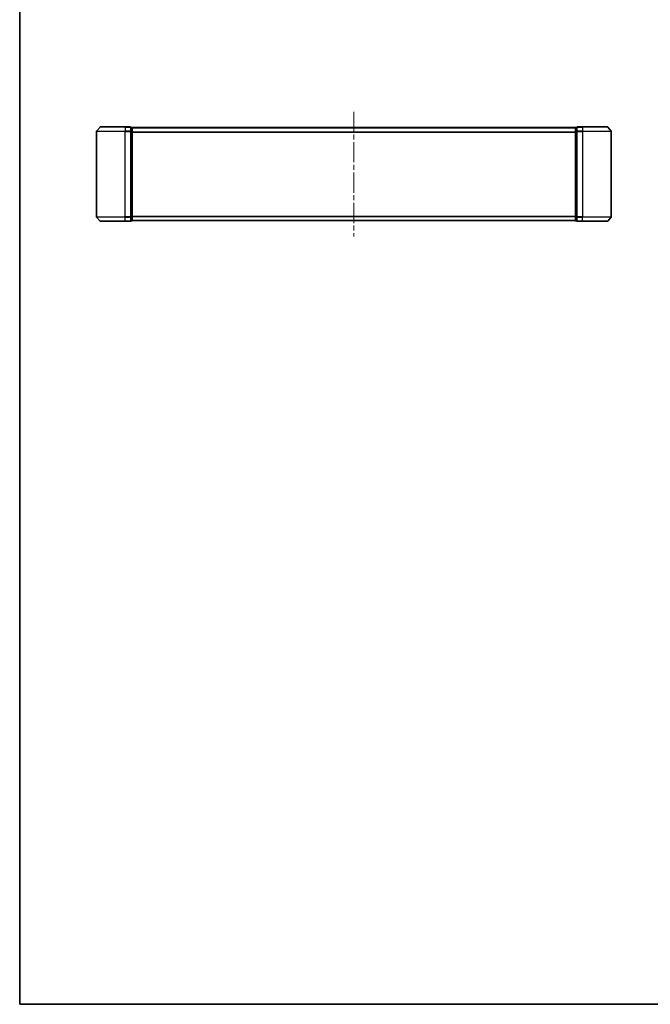
# Model space of a CAD drawing. Units: millimetres. Extents: x 36 to 6939, y 20 to 1284.
# Drawn here: x 1024 to 1465, y 20 to 709 of the extents above; entities that cross this region are included whole.
import ezdxf

# ---------------------------------------------------------------- set-up
doc = ezdxf.new("R2010")
doc.units = ezdxf.units.MM
doc.header["$LTSCALE"] = 2.5
doc.linetypes.add('CHAIN', pattern=[0.3543, 0.2362, -0.0295, 0.0591, -0.0295])
for name, color, linetype, lineweight in [('Border (ISO)', 7, 'Continuous', 35), ('Centerline (ISO)', 131, 'Continuous', 18), ('Visible (ISO)', 7, 'Continuous', 35), ('Visible Narrow (ISO)', 7, 'Continuous', 25)]:
    doc.layers.add(name, color=color, linetype=linetype, lineweight=lineweight)

# ---------------------------------------------------------------- blocks, each defined once
blk = doc.blocks.new('図面枠 tk図枠')
at = {"layer": 'Border (ISO)'}
for p, q in [((14.5, 289), (14.5, 8)), ((14.5, 8), (405.5, 8))]:
    blk.add_line(p, q, dxfattribs=at)

msp = doc.modelspace()

# ---------------------------------------------------------------- linework, layer by layer
at = {"layer": 'Centerline (ISO)', "linetype": 'CHAIN', "ltscale": 23.990969}
msp.add_line((1257.525, 644.6596), (1257.525, 557.3754), dxfattribs=at)
at = {"layer": 'Visible (ISO)'}
for p, q in [((1080.1655, 634.0175), (1097.525, 634.0175)), ((1101.225, 634.0175), (1097.525, 634.0175)), ((1417.525, 634.0175), (1413.825, 634.0175)), ((1417.525, 634.0175), (1434.8845, 634.0175)), ((1077.525, 630.9089), (1077.525, 571.1261)), ((1079.9351, 633.9096), (1077.5946, 631.1009)), ((1101.525, 630.9089), (1101.525, 633.7175)), ((1102.225, 633.7175), (1101.525, 633.7175)), ((1101.525, 571.1261), (1101.525, 630.9089)), ((1102.525, 633.5175), (1102.525, 633.4175)), ((1102.525, 633.5175), (1412.525, 633.5175)), ((1102.525, 630.7279), (1102.525, 633.4175)), ((1102.525, 571.3071), (1102.525, 630.7279)), ((1412.525, 633.4175), (1412.525, 633.5175)), ((1412.525, 633.4175), (1412.525, 630.7279)), ((1412.525, 630.7279), (1412.525, 571.3071)), ((1413.525, 633.7175), (1412.825, 633.7175)), ((1413.525, 633.7175), (1413.525, 630.9089)), ((1413.525, 630.9089), (1413.525, 571.1261)), ((1435.115, 633.9096), (1437.4555, 631.1009)), ((1437.525, 571.1261), (1437.525, 630.9089)), ((1079.9351, 568.1254), (1077.5946, 570.9341)), ((1097.525, 568.0175), (1080.1655, 568.0175)), ((1097.525, 568.0175), (1101.225, 568.0175)), ((1101.525, 568.3175), (1101.525, 571.1261)), ((1101.525, 568.3175), (1102.225, 568.3175)), ((1102.525, 568.6175), (1102.525, 571.3071)), ((1102.525, 568.6175), (1102.525, 568.5175)), ((1102.525, 568.5175), (1412.525, 568.5175)), ((1412.525, 571.3071), (1412.525, 568.6175)), ((1412.525, 568.5175), (1412.525, 568.6175)), ((1412.825, 568.3175), (1413.525, 568.3175)), ((1413.525, 571.1261), (1413.525, 568.3175)), ((1413.825, 568.0175), (1417.525, 568.0175)), ((1434.8845, 568.0175), (1417.525, 568.0175)), ((1435.115, 568.1254), (1437.4555, 570.9341))]:
    msp.add_line(p, q, dxfattribs=at)
for centre, start, end in [((1080.1655, 633.7175), 90, 140.1944289), ((1101.225, 633.7175), 0, 90), ((1413.825, 633.7175), 90, 180), ((1434.8845, 633.7175), 39.8055711, 90), ((1077.825, 630.9089), 140.1944289, 180), ((1102.225, 633.4175), 0, 90), ((1412.825, 633.4175), 90, 180), ((1437.225, 630.9089), 0, 39.8055711), ((1077.825, 571.1261), 180, 219.8055711), ((1080.1655, 568.3175), 219.8055711, 270), ((1101.225, 568.3175), 270, 0), ((1102.225, 568.6175), 270, 0), ((1412.825, 568.6175), 180, 270), ((1413.825, 568.3175), 180, 270), ((1434.8845, 568.3175), 270, 320.1944289), ((1437.225, 571.1261), 320.1944289, 0)]:
    msp.add_arc(centre, 0.3, start, end, dxfattribs=at)
at = {"layer": 'Visible Narrow (ISO)'}
for p, q in [((1097.525, 633.9096), (1097.525, 634.0175)), ((1101.225, 633.9096), (1101.225, 634.0175)), ((1413.825, 634.0175), (1413.825, 633.9096)), ((1417.525, 633.9096), (1417.525, 634.0175)), ((1097.525, 630.9089), (1077.525, 630.9089)), ((1077.5946, 631.1009), (1097.525, 631.1009)), ((1097.525, 633.9096), (1079.9351, 633.9096)), ((1097.525, 633.9096), (1101.225, 633.9096)), ((1097.525, 633.9096), (1097.525, 631.1009)), ((1101.225, 631.1009), (1097.525, 631.1009)), ((1097.525, 631.1009), (1097.525, 630.9089)), ((1097.525, 630.9089), (1101.225, 630.9089)), ((1097.525, 571.1261), (1097.525, 630.9089)), ((1101.225, 633.9096), (1101.225, 631.1009)), ((1101.225, 630.9089), (1101.225, 631.1009)), ((1101.225, 630.9089), (1101.525, 630.9089)), ((1101.225, 630.9089), (1101.225, 571.1261)), ((1101.525, 633.6096), (1102.225, 633.6096)), ((1102.225, 630.9199), (1101.525, 630.9199)), ((1101.525, 630.7279), (1102.225, 630.7279)), ((1102.225, 633.6096), (1102.225, 633.7175)), ((1102.225, 633.6096), (1102.225, 630.9199)), ((1102.225, 630.7279), (1102.225, 630.9199)), ((1102.225, 630.7279), (1102.525, 630.7279)), ((1102.225, 630.7279), (1102.225, 571.3071)), ((1102.525, 633.4096), (1412.525, 633.4096)), ((1102.525, 630.6009), (1412.525, 630.6009)), ((1102.525, 630.4089), (1412.525, 630.4089)), ((1412.525, 630.7279), (1412.825, 630.7279)), ((1412.825, 633.7175), (1412.825, 633.6096)), ((1412.825, 630.9199), (1412.825, 633.6096)), ((1412.825, 633.6096), (1413.525, 633.6096)), ((1412.825, 630.9199), (1412.825, 630.7279)), ((1413.525, 630.9199), (1412.825, 630.9199)), ((1412.825, 571.3071), (1412.825, 630.7279)), ((1412.825, 630.7279), (1413.525, 630.7279)), ((1413.525, 630.9089), (1413.825, 630.9089)), ((1413.825, 631.1009), (1413.825, 633.9096)), ((1413.825, 633.9096), (1417.525, 633.9096)), ((1413.825, 631.1009), (1413.825, 630.9089)), ((1417.525, 631.1009), (1413.825, 631.1009)), ((1413.825, 571.1261), (1413.825, 630.9089)), ((1413.825, 630.9089), (1417.525, 630.9089)), ((1417.525, 633.9096), (1417.525, 631.1009)), ((1435.115, 633.9096), (1417.525, 633.9096)), ((1417.525, 631.1009), (1417.525, 630.9089)), ((1417.525, 631.1009), (1437.4555, 631.1009)), ((1417.525, 630.9089), (1417.525, 571.1261)), ((1437.525, 630.9089), (1417.525, 630.9089)), ((1077.525, 571.1261), (1097.525, 571.1261)), ((1097.525, 570.9341), (1077.5946, 570.9341)), ((1079.9351, 568.1254), (1097.525, 568.1254)), ((1101.225, 571.1261), (1097.525, 571.1261)), ((1097.525, 570.9341), (1097.525, 571.1261)), ((1097.525, 570.9341), (1101.225, 570.9341)), ((1097.525, 568.1254), (1097.525, 570.9341)), ((1101.225, 568.1254), (1097.525, 568.1254)), ((1097.525, 568.1254), (1097.525, 568.0175)), ((1101.525, 571.1261), (1101.225, 571.1261)), ((1101.225, 570.9341), (1101.225, 571.1261)), ((1101.225, 570.9341), (1101.225, 568.1254)), ((1101.225, 568.0175), (1101.225, 568.1254)), ((1102.225, 571.3071), (1101.525, 571.3071)), ((1101.525, 571.1151), (1102.225, 571.1151)), ((1102.225, 568.4254), (1101.525, 568.4254)), ((1102.525, 571.3071), (1102.225, 571.3071)), ((1102.225, 571.1151), (1102.225, 571.3071)), ((1102.225, 571.1151), (1102.225, 568.4254)), ((1102.225, 568.3175), (1102.225, 568.4254)), ((1102.525, 571.6261), (1412.525, 571.6261)), ((1102.525, 571.4341), (1412.525, 571.4341)), ((1102.525, 568.6254), (1412.525, 568.6254)), ((1412.825, 571.3071), (1412.525, 571.3071)), ((1412.825, 571.3071), (1412.825, 571.1151)), ((1413.525, 571.3071), (1412.825, 571.3071)), ((1412.825, 568.4254), (1412.825, 571.1151)), ((1412.825, 571.1151), (1413.525, 571.1151)), ((1412.825, 568.4254), (1412.825, 568.3175)), ((1413.525, 568.4254), (1412.825, 568.4254)), ((1413.825, 571.1261), (1413.525, 571.1261)), ((1413.825, 571.1261), (1413.825, 570.9341)), ((1417.525, 571.1261), (1413.825, 571.1261)), ((1413.825, 568.1254), (1413.825, 570.9341)), ((1413.825, 570.9341), (1417.525, 570.9341)), ((1413.825, 568.1254), (1413.825, 568.0175)), ((1417.525, 568.1254), (1413.825, 568.1254)), ((1417.525, 570.9341), (1417.525, 571.1261)), ((1417.525, 571.1261), (1437.525, 571.1261)), ((1417.525, 568.1254), (1417.525, 570.9341)), ((1437.4555, 570.9341), (1417.525, 570.9341)), ((1417.525, 568.1254), (1417.525, 568.0175)), ((1417.525, 568.1254), (1435.115, 568.1254))]:
    msp.add_line(p, q, dxfattribs=at)
for centre, major_axis, start_param, end_param in [((1101.225, 633.7175), (0.3, 0), 0, 1.57079633), ((1101.225, 630.9089), (0.3, 0), 0, 1.57079633), ((1102.225, 633.4175), (0.3, 0), 0, 1.57079633), ((1102.225, 630.7279), (0.3, 0), 0, 1.57079633), ((1412.825, 633.4175), (-0.3, 0), 4.71238898, 6.28318531), ((1412.825, 630.7279), (-0.3, 0), 4.71238898, 6.28318531), ((1413.825, 633.7175), (-0.3, 0), 4.71238898, 6.28318531), ((1413.825, 630.9089), (-0.3, 0), 4.71238898, 6.28318531), ((1101.225, 571.1261), (0.3, 0), 4.71238898, 6.28318531), ((1101.225, 568.3175), (0.3, 0), 4.71238898, 6.28318531), ((1102.225, 571.3071), (0.3, 0), 4.71238898, 6.28318531), ((1102.225, 568.6175), (0.3, 0), 4.71238898, 6.28318531), ((1412.825, 571.3071), (-0.3, 0), 0, 1.57079633), ((1412.825, 568.6175), (-0.3, 0), 0, 1.57079633), ((1413.825, 571.1261), (-0.3, 0), 0, 1.57079633), ((1413.825, 568.3175), (-0.3, 0), 0, 1.57079633)]:
    msp.add_ellipse(centre, major_axis=major_axis, ratio=0.6401844, start_param=start_param, end_param=end_param, dxfattribs=at)

# ---------------------------------------------------------------- block references
at = {"xscale": 4.5, "yscale": 4.5, "zscale": 4.5}
msp.add_blockref('図面枠 tk図枠', (958.5, -16), dxfattribs=at)

doc.saveas('drawing.dxf')
